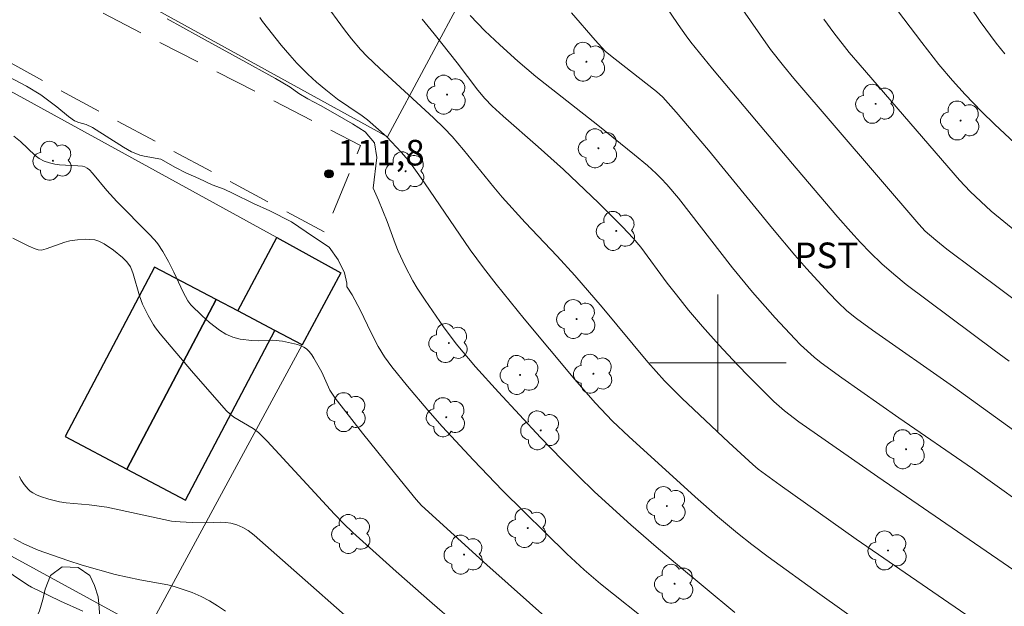
# Model space of a CAD drawing. Units: metres. Extents: x 291312 to 291827, y 1663821 to 1664387.
# Drawn here: x 291359 to 291417, y 1664286 to 1664320 of the extents above; entities that cross this region are included whole.
import ezdxf

# ---------------------------------------------------------------- set-up
doc = ezdxf.new("R2010")
doc.units = ezdxf.units.M
doc.header["$MEASUREMENT"] = 0
doc.linetypes.add('HIDDEN', pattern=[0.375, 0.25, -0.125])
for name, color, linetype, lineweight, true_color in [('Arvores_Isoladas', 7, 'Continuous', 18, 0x00ff33), ('Curvas_Intermediarias', 7, 'Continuous', 9, 0x783c14), ('Curvas_Mestras', 7, 'Continuous', 20, 0x783c14), ('Pto_Cotado', 7, 'Continuous', 9, 0x783c14), ('Topon_Cultura', 7, 'Continuous', 9, 0x00ff33), ('Topon_Pto_Cotado', 7, 'Continuous', 9, 0x783c14), ('Vegetacao', 7, 'Orla8', 9, 0x00ff33)]:
    doc.layers.add(name, color=color, linetype=linetype, lineweight=lineweight, true_color=true_color)
for name, color, linetype, lineweight in [('Cerca', 8, 'Cerca', 20), ('Edificacoes', 7, 'Continuous', 30), ('Malha_Coordenadas', 7, 'Continuous', 15), ('Muro_Grade', 8, 'Continuous', 20), ('Nao_Pavimentada_S_Mfio', 10, 'HIDDEN', 15)]:
    doc.layers.add(name, color=color, linetype=linetype, lineweight=lineweight)
doc.styles.add('Arial', font='arial.ttf', dxfattribs={"height": 1.5})
doc.styles.get("Standard").update_dxf_attribs({"font": 'arial.ttf'})
doc.linetypes.add('Cerca', pattern='A,10,0,["X",Standard,S=1,R=0,X=0,Y=-0.5],0.1', length=10.1)
doc.linetypes.add('Orla8', pattern='A,6,-0.5,["V",Standard,S=1,R=0,X=-0.5,Y=-1],-0.5,6,-0.5,["V",Standard,S=1,R=0,X=-0.5,Y=-1],-0.5', length=14)

# ---------------------------------------------------------------- blocks, each defined once
blk = doc.blocks.new('Cotas')
at = {"layer": 'Pto_Cotado'}
blk.add_hatch(color=256, dxfattribs=at).paths.add_polyline_path([(0, 0.24, 1), (0, -0.24, 1)])
at = {"layer": 'Pto_Cotado', "lineweight": -3}
blk.add_lwpolyline([(0, -0.24, -1), (0, 0.24, -1)], format="xyb", close=True, dxfattribs=at)
blk = doc.blocks.new('Arvore')
at = {"layer": 'Arvores_Isoladas'}
blk.add_lwpolyline([(-0.718, 0.493, 0.872324), (-0.722, -0.551, 0.862983), (0.284, -0.827, 0.900105), (0.89, 0.029, 0.863155), (0.262, 0.861, 0.882486)], format="xyb", close=True, dxfattribs=at)
blk.add_circle((0, 0), 0.0286, dxfattribs=at)

msp = doc.modelspace()

# ---------------------------------------------------------------- linework, layer by layer
at = {"layer": 'Cerca', "flags": 128}
msp.add_lwpolyline([(291345.35, 1664295.9), (291366.576, 1664284.316), (291375.624, 1664301.056), (291377.905, 1664305.276), (291374.138, 1664307.343), (291357.13, 1664316.68)], dxfattribs=at)
at = {"layer": 'Curvas_Intermediarias', "flags": 128}
for points, elevation in [([(291420.59, 1664301.298), (291416.649, 1664304.226), (291413.41, 1664306.662), (291412.768, 1664307.176), (291412.147, 1664307.715), (291411.774, 1664308.112), (291404.446, 1664316.658), (291403.832, 1664317.394), (291403.075, 1664318.359), (291401.9, 1664320.027), (291400.617, 1664321.915)], 104), ([(291376.873, 1664321.187), (291378.111, 1664319.508), (291378.529, 1664318.982), (291379.057, 1664318.358), (291379.433, 1664317.95), (291380.159, 1664317.261), (291383.326, 1664314.35), (291383.953, 1664313.738), (291384.419, 1664313.251), (291385.08, 1664312.476), (291386.862, 1664310.293), (291387.36, 1664309.705), (291388.705, 1664308.222), (291390.583, 1664306.236), (291391.614, 1664305.119), (291393.208, 1664303.252), (291395.886, 1664300.04), (291396.868, 1664298.943), (291397.874, 1664297.918), (291400.642, 1664295.333), (291402.039, 1664294.043), (291402.35, 1664293.774), (291403.641, 1664292.828), (291408.099, 1664289.671), (291414.836, 1664285.045)], 109), ([(291417.384, 1664312.889), (291416.235, 1664313.951), (291415.443, 1664314.716), (291414.49, 1664315.709), (291413.756, 1664316.53), (291412.955, 1664317.476), (291411.95, 1664318.767), (291410.201, 1664321.056)], 102), ([(291385.486, 1664320.346), (291386.331, 1664319.448), (291387.211, 1664318.622), (291388.272, 1664317.666), (291389.327, 1664316.779), (291392.952, 1664313.913), (291395.113, 1664312.175), (291395.862, 1664311.558), (291396.376, 1664311.093), (291396.672, 1664310.8), (291397.003, 1664310.442), (291397.681, 1664309.641), (291400.846, 1664305.553), (291402.019, 1664304.131), (291403.345, 1664302.641), (291404.501, 1664301.393), (291404.838, 1664301.055), (291405.631, 1664300.335), (291406.048, 1664300), (291407.266, 1664299.112), (291410.6, 1664296.783), (291414.92, 1664293.796), (291419.123, 1664290.804)], 107), ([(291391.409, 1664320.499), (291392.804, 1664318.907), (291393.413, 1664318.239), (291393.969, 1664317.787), (291396.398, 1664315.887), (291396.762, 1664315.567), (291397.552, 1664314.674), (291399.449, 1664312.449), (291403.193, 1664307.866), (291404.502, 1664306.308), (291405.187, 1664305.528), (291406.51, 1664304.081), (291407.033, 1664303.542), (291407.562, 1664303.049), (291408.124, 1664302.596), (291409.063, 1664301.918), (291413.804, 1664298.585), (291418.016, 1664295.551)], 106), ([(291414.794, 1664320.822), (291415.37, 1664319.997), (291416.297, 1664318.717), (291416.814, 1664318.089)], 101), ([(291400.991, 1664285.362), (291397.518, 1664288.254), (291396.385, 1664289.21), (291394.896, 1664290.501), (291392.772, 1664292.445), (291391.813, 1664293.369), (291390.871, 1664294.309), (291389.598, 1664295.624), (291387.147, 1664298.269), (291385.783, 1664299.77), (291384.654, 1664301.115), (291383.905, 1664302.102), (291382.84, 1664303.659), (291382.376, 1664304.376), (291382.126, 1664304.794), (291381.668, 1664305.656), (291381.262, 1664306.543), (291381.077, 1664306.995), (291380.606, 1664308.266), (291380.114, 1664309.524), (291379.799, 1664310.237), (291379.858, 1664310.726), (291379.953, 1664311.527), (291380.013, 1664312.03), (291379.868, 1664312.877), (291379.332, 1664313.535), (291378.579, 1664314.001), (291378.074, 1664314.285), (291377.437, 1664314.66), (291376.702, 1664315.072), (291375.971, 1664315.458), (291375.439, 1664315.775), (291374.93, 1664316.141), (291374.072, 1664316.651), (291371.944, 1664317.829), (291369.564, 1664319.136), (291367.71, 1664320.149)], 111), ([(291419.388, 1664286.451), (291409.37, 1664293.32), (291404.738, 1664296.549), (291403.909, 1664297.177), (291403.275, 1664297.74), (291401.817, 1664299.187), (291401.142, 1664299.88), (291400.054, 1664301.043), (291399.09, 1664302.115), (291398.271, 1664303.084), (291397.564, 1664303.972), (291397.028, 1664304.672), (291395.475, 1664306.763), (291395.025, 1664307.296), (291394.405, 1664307.967), (291393.02, 1664309.34), (291390.942, 1664311.315), (291389.461, 1664312.65), (291387.403, 1664314.441), (291386.772, 1664315.023), (291386.339, 1664315.481), (291385.932, 1664315.962), (291384.713, 1664317.569), (291383.361, 1664319.278), (291382.669, 1664320.119)], 108), ([(291406.202, 1664320.128), (291406.783, 1664319.336), (291407.695, 1664318.178), (291408.328, 1664317.427), (291414.154, 1664310.7), (291414.788, 1664310.042), (291415.4, 1664309.444), (291416.018, 1664308.888), (291417.705, 1664307.485)], 103), ([(291396.255, 1664284.543), (291393.126, 1664287.054), (291392.159, 1664287.866), (291391.139, 1664288.799), (291387.382, 1664292.513), (291385.665, 1664294.287), (291383.834, 1664296.264), (291382.99, 1664297.225), (291381.809, 1664298.622), (291380.887, 1664299.757), (291380.459, 1664300.344), (291380.078, 1664300.96), (291379.65, 1664301.797), (291379.041, 1664303.071), (291378.57, 1664303.973), (291378.268, 1664304.424), (291378.254, 1664304.44), (291378.256, 1664304.663), (291378.11, 1664305.272), (291377.732, 1664306.036), (291377.208, 1664306.777), (291376.294, 1664307.371), (291375.009, 1664308.247), (291373.735, 1664308.896), (291372.787, 1664309.329), (291371.588, 1664309.919), (291371.067, 1664310.16), (291370.359, 1664310.431), (291369.579, 1664310.793), (291368.822, 1664311.134), (291368.204, 1664311.433), (291367.342, 1664311.933), (291366.373, 1664312.106), (291366.123, 1664312.17), (291365.881, 1664312.252), (291365.636, 1664312.362), (291365.164, 1664312.634), (291363.348, 1664313.783), (291362.981, 1664313.962), (291362.551, 1664314.069), (291362.283, 1664314.174), (291361.928, 1664314.42), (291361.256, 1664314.985), (291360.632, 1664315.463), (291360.312, 1664315.689), (291359.472, 1664316.198), (291358.393, 1664316.767)], 112), ([(291358.734, 1664313.284), (291359.132, 1664312.966), (291359.988, 1664312.149), (291360.219, 1664311.972), (291360.504, 1664311.815), (291360.816, 1664311.703), (291361.135, 1664311.629), (291361.401, 1664311.593), (291362.483, 1664311.545), (291362.748, 1664311.513), (291362.897, 1664311.472), (291363.038, 1664311.4), (291363.16, 1664311.303), (291363.341, 1664311.116), (291364.188, 1664310.101), (291364.774, 1664309.443), (291366.646, 1664307.548), (291366.99, 1664307.19), (291367.182, 1664306.962), (291367.464, 1664306.522), (291367.793, 1664305.929), (291368.104, 1664305.316), (291368.649, 1664304.139), (291368.928, 1664303.631), (291369.105, 1664303.402), (291369.764, 1664302.754), (291370.191, 1664302.367), (291370.78, 1664301.919), (291371.167, 1664301.679), (291371.574, 1664301.494), (291372.006, 1664301.383), (291372.684, 1664301.308), (291373.077, 1664301.286), (291373.919, 1664301.316), (291374.471, 1664301.272), (291375.35, 1664301.067), (291375.546, 1664301.001), (291375.728, 1664300.916), (291375.89, 1664300.808), (291376.051, 1664300.654), (291376.193, 1664300.474), (291376.322, 1664300.277), (291376.776, 1664299.449), (291377.256, 1664298.399), (291377.558, 1664297.933), (291379.176, 1664295.876), (291381.368, 1664293.137), (291382.306, 1664291.983), (291382.627, 1664291.631), (291386.462, 1664288.154), (291390.212, 1664284.818)], 113), ([(291389.789, 1664280.246), (291383.242, 1664285.91), (291381.131, 1664287.778), (291378.608, 1664290.049), (291378.058, 1664290.582), (291377.525, 1664291.133), (291373.579, 1664295.405), (291373.065, 1664295.916), (291372.752, 1664296.144), (291371.636, 1664296.814), (291371.403, 1664296.982), (291371.17, 1664297.203), (291369.155, 1664299.525), (291367.301, 1664301.703), (291367.035, 1664302.037), (291366.918, 1664302.214), (291366.605, 1664302.762), (291366.278, 1664303.423), (291366.107, 1664303.927), (291365.731, 1664305.217), (291365.658, 1664305.425), (291365.562, 1664305.621), (291365.353, 1664305.915), (291365.1, 1664306.174), (291364.582, 1664306.592), (291364.031, 1664306.962), (291363.714, 1664307.125), (291363.489, 1664307.196), (291363.15, 1664307.227), (291362.922, 1664307.231), (291362.464, 1664307.207), (291362.013, 1664307.14), (291361.731, 1664307.067), (291360.625, 1664306.668), (291360.348, 1664306.601), (291360.163, 1664306.607), (291359.978, 1664306.666), (291359.609, 1664306.827), (291358.681, 1664307.305)], 114), ([(291358.74, 1664289.701), (291359.322, 1664289.386), (291360.16, 1664289.022), (291361.903, 1664288.412), (291362.744, 1664288.142), (291364.681, 1664287.594), (291366.124, 1664287.279), (291367.768, 1664286.985), (291368.129, 1664286.892), (291368.662, 1664286.724), (291369.19, 1664286.535), (291369.703, 1664286.314), (291370.194, 1664286.053), (291370.669, 1664285.76), (291371.132, 1664285.448)], 116), ([(291356.935, 1664288.737), (291359.536, 1664286.998), (291359.777, 1664286.856), (291360.781, 1664286.357), (291361.47, 1664286.034), (291362.785, 1664285.451)], 117)]:
    msp.add_lwpolyline(points, dxfattribs=dict(at, elevation=elevation))
at = {"layer": 'Curvas_Mestras', "flags": 128}
for points, elevation in [([(291417.077, 1664300.089), (291416.186, 1664300.738), (291411.034, 1664304.594), (291410.309, 1664305.188), (291409.601, 1664305.801), (291408.926, 1664306.45), (291408.345, 1664307.047), (291407.786, 1664307.665), (291407.035, 1664308.534), (291404.588, 1664311.393), (291402.259, 1664314.15), (291399.688, 1664317.217), (291398.406, 1664318.779), (291398.132, 1664319.145), (291397.659, 1664319.825), (291395.988, 1664322.321)], 105), ([(291410.859, 1664282.963), (291405.962, 1664286.449), (291402.937, 1664288.639), (291401.979, 1664289.349), (291401.144, 1664290.013), (291399.97, 1664290.993), (291398.662, 1664292.146), (291394.768, 1664295.672), (291393.825, 1664296.584), (291392.805, 1664297.65), (291391.605, 1664299.01), (291388.652, 1664302.571), (291386.992, 1664304.607), (291386.264, 1664305.553), (291385.485, 1664306.609), (291382.795, 1664310.538), (291382.169, 1664311.425), (291381.859, 1664311.843), (291381.433, 1664312.344), (291380.599, 1664313.226), (291379.453, 1664314.228), (291379.141, 1664314.467), (291378.362, 1664314.986), (291377.711, 1664315.443), (291377.021, 1664315.979), (291376.473, 1664316.437), (291375.963, 1664316.911), (291375.327, 1664317.553), (291374.905, 1664318.011), (291374.407, 1664318.598), (291373.3, 1664319.988), (291373.142, 1664320.221)], 110), ([(291380.97, 1664282.709), (291372.823, 1664289.908), (291372.467, 1664290.171), (291372.145, 1664290.358), (291371.802, 1664290.511), (291371.447, 1664290.607), (291371.156, 1664290.64), (291370.86, 1664290.652), (291369.961, 1664290.632), (291369.191, 1664290.647), (291368.484, 1664290.68), (291367.983, 1664290.73), (291364.19, 1664291.534), (291363.154, 1664291.681), (291361.791, 1664291.8), (291361.407, 1664291.85), (291360.784, 1664292.011), (291360.291, 1664292.165), (291360.058, 1664292.262), (291359.838, 1664292.378), (291359.699, 1664292.475), (291359.569, 1664292.592), (291359.339, 1664292.865), (291359.152, 1664293.162), (291359.071, 1664293.33)], 115)]:
    msp.add_lwpolyline(points, dxfattribs=dict(at, elevation=elevation))
at = {"layer": 'Edificacoes', "flags": 128}
for points in [[(291374.038, 1664301.891), (291371.867, 1664303.035), (291374.138, 1664307.343), (291377.905, 1664305.276), (291375.624, 1664301.056)], [(291365.361, 1664293.77), (291370.595, 1664303.704), (291366.984, 1664305.607), (291361.75, 1664295.673)], [(291371.867, 1664303.035), (291370.595, 1664303.704), (291365.361, 1664293.77), (291368.803, 1664291.956), (291374.038, 1664301.891)]]:
    msp.add_lwpolyline(points, close=True, dxfattribs=at)
at = {"layer": 'Malha_Coordenadas', "flags": 128}
for points in [[(291400, 1664304), (291400, 1664296)], [(291404, 1664300), (291396, 1664300)]]:
    msp.add_lwpolyline(points, dxfattribs=at)
at = {"layer": 'Muro_Grade', "flags": 128}
msp.add_lwpolyline([(291365.129, 1664334.301), (291360.071, 1664324.546), (291361.385, 1664323.823), (291366.39, 1664321.069), (291380.629, 1664313.236), (291385.208, 1664321.76)], dxfattribs=at)
at = {"layer": 'Nao_Pavimentada_S_Mfio', "ltscale": 10, "flags": 128}
msp.add_lwpolyline([(291387.34, 1664380.399), (291386.653, 1664378.901), (291378.497, 1664363.898), (291371.756, 1664352.642), (291362.975, 1664337.064), (291357.671, 1664325.27), (291357.483, 1664324.396), (291357.77, 1664323.834), (291358.182, 1664323.439), (291379.058, 1664312.727), (291376.959, 1664307.647), (291361.013, 1664316.189), (291347.04, 1664323.967), (291328.852, 1664334.812), (291328.527, 1664334.994)], dxfattribs=at)
at = {"layer": 'Vegetacao', "flags": 128}
for points in [[(291328.55, 1664306.247), (291328.555, 1664306.24), (291328.97, 1664305.828), (291329.493, 1664305.444), (291330.135, 1664305.067), (291330.721, 1664304.802), (291331.306, 1664304.595), (291331.948, 1664304.371), (291332.717, 1664304.088), (291333.472, 1664303.828), (291334.184, 1664303.657), (291334.82, 1664303.569), (291335.406, 1664303.563), (291335.96, 1664303.574), (291336.495, 1664303.486), (291337.018, 1664303.315), (291337.521, 1664303.102), (291338.044, 1664302.872), (291338.585, 1664302.625), (291339.133, 1664302.418), (291339.643, 1664302.224), (291340.556, 1664301.852), (291341.406, 1664301.54), (291342.193, 1664301.109), (291342.703, 1664300.608), (291342.917, 1664299.983), (291343.105, 1664299.087), (291343.312, 1664298.126), (291343.645, 1664297.531), (291344.149, 1664297.248), (291344.703, 1664296.953), (291345.301, 1664296.629), (291345.861, 1664296.293), (291346.403, 1664295.962), (291346.938, 1664295.662), (291347.429, 1664295.438), (291348.373, 1664295.331), (291349.369, 1664295.378), (291349.891, 1664295.36), (291350.465, 1664295.343), (291351.082, 1664295.342), (291351.712, 1664295.342), (291352.329, 1664295.283), (291352.933, 1664295.142), (291353.5, 1664294.882), (291353.966, 1664294.505), (291354.337, 1664294.086), (291354.62, 1664293.609), (291354.827, 1664293.119), (291354.972, 1664292.595), (291355.066, 1664292.07), (291355.072, 1664291.345), (291354.996, 1664290.803), (291354.85, 1664290.196), (291354.68, 1664289.612), (291354.509, 1664289.029), (291354.389, 1664288.375), (291354.382, 1664287.685), (291354.451, 1664286.972), (291354.507, 1664286.235), (291354.506, 1664285.445), (291354.367, 1664284.608), (291354.077, 1664283.748), (291353.742, 1664283.035), (291353.364, 1664282.257), (291353.099, 1664281.691), (291352.815, 1664281.096), (291352.493, 1664280.5), (291352.165, 1664279.888), (291351.875, 1664279.251), (291351.622, 1664278.626), (291351.42, 1664278.002), (291351.281, 1664277.33), (291351.224, 1664276.617), (291351.242, 1664275.856), (291351.292, 1664275.078), (291351.373, 1664274.282), (291351.524, 1664273.54), (291351.661, 1664272.632), (291351.711, 1664271.995), (291351.748, 1664271.288), (291351.685, 1664270.663), (291351.439, 1664270.139), (291351.092, 1664269.673), (291350.726, 1664269.237), (291350.323, 1664268.836), (291349.888, 1664268.512), (291349.409, 1664268.277), (291348.867, 1664268.065), (291348.319, 1664267.858), (291347.803, 1664267.658), (291347.021, 1664267.069), (291346.794, 1664266.597), (291346.655, 1664265.984), (291346.566, 1664265.301), (291346.509, 1664264.576), (291346.477, 1664263.922), (291346.464, 1664263.415), (291346.489, 1664262.743), (291346.507, 1664261.829), (291346.518, 1664260.839), (291346.543, 1664259.884), (291346.574, 1664259.006), (291346.567, 1664258.245), (291346.497, 1664257.627), (291346.333, 1664257.084), (291346.011, 1664256.607), (291345.582, 1664256.206), (291345.047, 1664255.859), (291344.448, 1664255.582), (291343.862, 1664255.399), (291343.308, 1664255.246), (291342.81, 1664255.063), (291342.193, 1664254.545), (291342.267, 1664253.696), (291342.979, 1664253.018), (291343.463, 1664252.859), (291343.974, 1664252.806), (291344.515, 1664252.794), (291345.063, 1664252.811), (291345.989, 1664252.558), (291346.392, 1664252.227), (291346.794, 1664251.838), (291347.204, 1664251.443), (291348.003, 1664250.777), (291348.551, 1664250.429), (291349.099, 1664250.435), (291349.754, 1664250.6), (291350.258, 1664250.871), (291350.913, 1664251.519), (291351.222, 1664251.996), (291351.481, 1664252.58), (291351.639, 1664253.199), (291351.721, 1664253.818), (291351.772, 1664254.478), (291351.83, 1664255.167), (291351.893, 1664255.934), (291351.969, 1664256.723), (291352.121, 1664257.431), (291352.393, 1664258.061), (291352.784, 1664258.651), (291353.25, 1664259.181), (291353.748, 1664259.623), (291354.309, 1664259.959), (291354.895, 1664260.189), (291355.537, 1664260.353), (291356.23, 1664260.471), (291356.892, 1664260.583), (291357.509, 1664260.712), (291358.057, 1664260.871), (291358.794, 1664261.125), (291359.091, 1664261.673), (291358.846, 1664262.433), (291358.55, 1664262.864), (291358.16, 1664263.276), (291357.707, 1664263.654), (291357.191, 1664264.031), (291356.611, 1664264.397), (291356.001, 1664264.803), (291355.422, 1664265.24), (291354.912, 1664265.658), (291354.471, 1664266.059), (291353.874, 1664266.773), (291353.673, 1664267.61), (291353.749, 1664268.187), (291354.293, 1664268.643), (291354.819, 1664269.186), (291355.157, 1664269.6), (291355.632, 1664270.206), (291355.87, 1664270.662), (291356.058, 1664271.18), (291356.165, 1664271.675), (291356.221, 1664272.337), (291356.247, 1664272.902), (291356.229, 1664273.782), (291356.179, 1664274.316), (291356.117, 1664274.921), (291356.074, 1664275.567), (291356.018, 1664276.19), (291355.988, 1664276.811), (291355.97, 1664277.455), (291355.982, 1664277.914), (291356.052, 1664278.399), (291356.121, 1664279.167), (291356.234, 1664279.985), (291356.435, 1664280.703), (291356.685, 1664281.323), (291357.023, 1664281.879), (291357.455, 1664282.387), (291357.981, 1664282.872), (291358.569, 1664283.364), (291359.119, 1664283.846), (291359.601, 1664284.339), (291359.957, 1664284.864), (291360.233, 1664285.46), (291360.434, 1664286.13), (291360.572, 1664286.735), (291360.885, 1664287.54), (291361.567, 1664288.043), (291362.498, 1664288.011), (291363.185, 1664287.53), (291363.466, 1664286.951), (291363.678, 1664286.288), (291363.711, 1664285.88)], [(291363.711, 1664285.88), (291363.752, 1664285.375), (291363.695, 1664284.831), (291363.545, 1664284.286), (291363.313, 1664283.765), (291363.038, 1664283.288), (291362.762, 1664282.822), (291362.518, 1664282.361), (291362.349, 1664281.894), (291362.486, 1664281.225), (291362.986, 1664280.85), (291363.61, 1664280.608), (291364.223, 1664280.485), (291364.81, 1664280.387), (291365.429, 1664280.223), (291366.066, 1664279.957), (291366.516, 1664279.632), (291366.947, 1664279.244), (291367.278, 1664278.839), (291367.559, 1664278.39), (291367.808, 1664277.89), (291367.983, 1664277.383), (291368.101, 1664276.874), (291368.22, 1664276.365), (291368.357, 1664275.837), (291368.519, 1664275.296), (291368.706, 1664274.741), (291368.912, 1664274.167), (291369.099, 1664273.577), (291369.229, 1664272.997), (291369.298, 1664272.444), (291369.26, 1664271.927), (291369.109, 1664271.442), (291368.79, 1664271.056), (291368.265, 1664270.831), (291367.59, 1664270.852), (291366.884, 1664271.105), (291366.259, 1664271.559), (291365.735, 1664272.1), (291365.254, 1664272.586), (291364.816, 1664272.945), (291363.992, 1664273.129), (291363.548, 1664272.846), (291363.141, 1664272.348), (291362.834, 1664271.749), (291362.615, 1664271.085), (291362.47, 1664270.404), (291362.414, 1664269.695), (291362.425, 1664269.081), (291362.575, 1664268.623), (291362.868, 1664268.055), (291363.274, 1664267.421), (291363.774, 1664266.904), (291364.355, 1664266.506), (291364.911, 1664266.157), (291365.429, 1664265.752), (291365.904, 1664265.26), (291366.366, 1664264.723), (291366.834, 1664264.191), (291367.334, 1664263.686), (291367.846, 1664263.251), (291368.321, 1664262.854), (291368.745, 1664262.496), (291369.364, 1664262.001), (291369.882, 1664261.537), (291370.451, 1664260.927), (291371.006, 1664260.307), (291371.575, 1664259.745), (291372.174, 1664259.245), (291372.83, 1664258.831), (291373.524, 1664258.531), (291374.224, 1664258.332), (291374.924, 1664258.192), (291375.586, 1664258.054), (291376.248, 1664257.916), (291376.905, 1664257.772), (291377.555, 1664257.635), (291378.186, 1664257.47), (291378.829, 1664257.292), (291379.511, 1664257.111), (291380.217, 1664256.882), (291380.96, 1664256.568), (291381.66, 1664256.18), (291382.303, 1664255.766), (291383.134, 1664255.163), (291383.571, 1664254.879), (291384.057, 1664254.619), (291384.692, 1664254.313), (291385.34, 1664253.982), (291385.957, 1664253.634), (291386.517, 1664253.256), (291386.997, 1664252.861), (291387.402, 1664252.477), (291388.037, 1664251.969), (291388.66, 1664251.698), (291389.171, 1664251.663), (291389.844, 1664251.734), (291390.617, 1664251.924), (291391.383, 1664252.131), (291392.368, 1664252.427), (291392.86, 1664252.658), (291393.434, 1664252.871), (291394.038, 1664253.042), (291394.649, 1664253.078), (291395.253, 1664252.955), (291395.87, 1664252.689), (291396.493, 1664252.264), (291397.091, 1664251.792), (291397.639, 1664251.331), (291398.149, 1664250.894), (291398.579, 1664250.428), (291398.897, 1664249.902), (291399.282, 1664248.957), (291399.562, 1664248.207), (291400.148, 1664247.782), (291400.509, 1664248.361), (291400.597, 1664248.869), (291400.61, 1664249.448), (291400.573, 1664250.039), (291400.498, 1664250.654), (291400.393, 1664251.286), (291400.262, 1664251.93), (291400.12, 1664252.609), (291399.989, 1664253.253), (291399.933, 1664253.862), (291399.984, 1664254.417), (291400.109, 1664254.89), (291400.458, 1664255.375), (291401.125, 1664255.428), (291402.034, 1664255.464), (291402.502, 1664255.671), (291403.281, 1664256.139), (291403.861, 1664256.854), (291404.111, 1664257.291), (291404.385, 1664257.941), (291404.672, 1664258.591), (291404.953, 1664259.177), (291405.259, 1664259.691), (291405.664, 1664260.205), (291406.15, 1664260.69), (291406.624, 1664261.116), (291407.254, 1664261.689), (291408.008, 1664261.814), (291408.581, 1664261.802), (291409.273, 1664261.761), (291410.033, 1664261.75), (291410.762, 1664261.733), (291411.448, 1664261.721), (291412.295, 1664261.911), (291412.987, 1664262.461), (291413.442, 1664263.188), (291413.574, 1664263.69), (291413.649, 1664264.305), (291413.724, 1664264.966), (291413.83, 1664265.622), (291413.968, 1664266.331), (291414.13, 1664267.088), (291414.312, 1664267.886), (291414.555, 1664268.991), (291414.774, 1664269.777), (291414.98, 1664270.669), (291415.211, 1664271.502), (291415.448, 1664272.247), (291415.692, 1664272.867), (291416.016, 1664273.447), (291416.415, 1664274.014), (291416.808, 1664274.694), (291417.133, 1664275.497), (291417.358, 1664276.431), (291417.514, 1664277.465), (291417.646, 1664278.499), (291418.008, 1664279.752), (291418.189, 1664280.254), (291418.538, 1664280.987), (291419.038, 1664281.815), (291419.611, 1664282.595), (291420.16, 1664283.316), (291420.665, 1664283.972), (291421.127, 1664284.564), (291421.532, 1664285.101), (291421.894, 1664285.704), (291422.175, 1664286.349), (291422.431, 1664287.111), (291422.668, 1664288.033), (291422.93, 1664289.096), (291423.274, 1664290.237), (291423.605, 1664291.318), (291423.936, 1664292.246), (291424.098, 1664292.731), (291424.235, 1664293.405), (291424.367, 1664294.155), (291424.542, 1664294.947), (291424.723, 1664295.733), (291424.892, 1664296.495), (291425.035, 1664297.186), (291425.185, 1664297.789), (291425.36, 1664298.286), (291425.628, 1664298.682), (291426.015, 1664298.93), (291426.464, 1664299.001), (291427.261, 1664298.718), (291427.659, 1664297.95), (291427.684, 1664297.064), (291427.671, 1664296.237), (291428.013, 1664295.499), (291428.773, 1664294.955), (291429.271, 1664294.814), (291430.181, 1664294.815), (291431.029, 1664295.134), (291431.546, 1664295.365), (291432.225, 1664295.631), (291433.042, 1664295.957), (291433.964, 1664296.288), (291434.968, 1664296.614), (291436.071, 1664296.916), (291437.137, 1664297.123), (291438.065, 1664297.248), (291438.807, 1664297.337), (291439.38, 1664297.432), (291440.234, 1664297.545), (291441.193, 1664297.64), (291442.078, 1664297.676), (291442.932, 1664297.635), (291443.754, 1664297.612), (291444.552, 1664297.589), (291445.312, 1664297.554), (291446.091, 1664297.537), (291446.864, 1664297.466), (291447.63, 1664297.272), (291448.321, 1664296.924), (291448.926, 1664296.457), (291449.492, 1664295.932), (291450.034, 1664295.418), (291450.576, 1664294.904), (291451.08, 1664294.438), (291451.572, 1664294.007), (291452.046, 1664293.594), (291452.531, 1664293.216), (291453.036, 1664292.891), (291453.516, 1664292.626), (291454.039, 1664292.425), (291454.581, 1664292.29), (291455.123, 1664292.19), (291455.796, 1664292.237), (291456.127, 1664292.633), (291456.333, 1664293.218), (291456.607, 1664294.046), (291456.794, 1664294.53), (291457, 1664294.974), (291457.287, 1664295.352), (291457.693, 1664295.713), (291458.216, 1664295.973), (291458.883, 1664296.121), (291459.587, 1664296.163), (291460.266, 1664296.075), (291460.889, 1664295.886), (291461.444, 1664295.656), (291461.93, 1664295.396), (291462.378, 1664295.078), (291462.826, 1664294.7), (291463.256, 1664294.233), (291463.692, 1664293.702), (291464.078, 1664293.135), (291464.42, 1664292.526), (291464.706, 1664291.853), (291464.961, 1664291.091), (291465.198, 1664290.288), (291465.397, 1664289.496), (291465.621, 1664288.87), (291465.838, 1664288.415), (291466.112, 1664287.907), (291466.411, 1664287.34), (291466.716, 1664286.649), (291467.046, 1664285.923), (291467.351, 1664285.184), (291467.649, 1664284.487), (291467.954, 1664283.784), (291468.215, 1664283.075), (291468.439, 1664282.343), (291468.644, 1664281.64), (291468.806, 1664280.967), (291468.93, 1664280.281), (291469.011, 1664279.602), (291469.029, 1664278.97), (291468.948, 1664278.408), (291468.679, 1664277.894), (291468.249, 1664277.403), (291467.713, 1664276.954), (291467.102, 1664276.54), (291466.472, 1664276.108), (291465.911, 1664275.564), (291465.543, 1664274.967), (291465.35, 1664274.193), (291465.262, 1664273.638), (291465.174, 1664272.988), (291465.105, 1664272.356), (291465.105, 1664271.706), (291465.167, 1664271.032), (291465.216, 1664270.359), (291465.191, 1664269.685), (291465.097, 1664268.994), (291464.91, 1664268.308), (291464.635, 1664267.67), (291464.217, 1664267.073), (291463.581, 1664266.446), (291462.833, 1664265.843), (291461.998, 1664265.275), (291461.144, 1664264.784), (291460.315, 1664264.317), (291459.56, 1664263.862), (291458.937, 1664263.294), (291458.575, 1664262.939), (291458.214, 1664262.525), (291457.827, 1664262.064), (291457.471, 1664261.562), (291457.166, 1664261.036), (291456.866, 1664260.468), (291456.523, 1664259.919), (291456.105, 1664259.44), (291455.576, 1664259.056), (291454.99, 1664258.748), (291454.385, 1664258.517), (291453.762, 1664258.269), (291453.12, 1664257.979), (291452.478, 1664257.63), (291451.78, 1664257.156), (291451.019, 1664256.601), (291450.165, 1664256.015), (291449.298, 1664255.418), (291448.463, 1664254.838), (291447.721, 1664254.3), (291447.154, 1664253.833), (291446.73, 1664253.478), (291446.293, 1664253.076), (291445.832, 1664252.65), (291445.308, 1664252.166), (291444.828, 1664251.663), (291444.466, 1664251.19), (291444.142, 1664250.717), (291443.762, 1664250.262), (291443.257, 1664249.842), (291442.658, 1664249.44), (291442.016, 1664249.067), (291441.443, 1664248.724), (291440.919, 1664248.37), (291440.445, 1664247.944), (291440.015, 1664247.465), (291439.641, 1664246.921), (291439.304, 1664246.401), (291438.992, 1664245.916), (291438.624, 1664245.438), (291438.188, 1664244.941), (291437.676, 1664244.432), (291437.159, 1664243.989), (291436.685, 1664243.67), (291435.956, 1664243.368), (291435.457, 1664243.143), (291434.859, 1664242.871), (291434.292, 1664242.605), (291433.787, 1664242.35), (291433.344, 1664242.084), (291432.565, 1664241.546), (291431.68, 1664241.297), (291431.144, 1664241.309), (291430.621, 1664241.332), (291430.072, 1664241.343), (291429.499, 1664241.378), (291428.907, 1664241.455), (291428.34, 1664241.531), (291427.835, 1664241.608), (291426.982, 1664241.66), (291426.116, 1664241.701), (291425.574, 1664241.695), (291424.926, 1664241.718), (291424.215, 1664241.848), (291423.549, 1664242.078), (291422.944, 1664242.296), (291422.371, 1664242.461), (291421.873, 1664242.567), (291421.05, 1664242.531), (291420.489, 1664242.117), (291420.109, 1664241.508), (291419.94, 1664240.982), (291419.753, 1664240.285), (291419.609, 1664239.535), (291419.49, 1664238.831), (291419.377, 1664238.205), (291419.302, 1664237.697), (291419.464, 1664236.941), (291419.806, 1664236.675), (291420.324, 1664236.504), (291420.959, 1664236.445), (291421.613, 1664236.404), (291422.261, 1664236.322), (291422.922, 1664236.193), (291423.551, 1664236.093), (291424.193, 1664236.004), (291424.791, 1664235.922), (291425.352, 1664235.851), (291425.856, 1664235.822), (291426.779, 1664235.941), (291427.626, 1664236.284), (291428.362, 1664236.757), (291428.805, 1664237.094), (291429.31, 1664237.443), (291429.889, 1664237.804), (291430.868, 1664238.236), (291431.447, 1664238.337), (291432.052, 1664238.438), (291432.738, 1664238.568), (291433.803, 1664238.539), (291434.613, 1664238.114), (291435.179, 1664237.459), (291435.634, 1664236.685), (291435.976, 1664235.971), (291436.624, 1664235.735), (291437.185, 1664235.782), (291437.845, 1664235.948), (291438.481, 1664236.197), (291439.067, 1664236.422), (291439.64, 1664236.611), (291440.195, 1664236.665), (291440.712, 1664236.553), (291441.136, 1664236.269), (291441.46, 1664235.832), (291441.702, 1664235.33), (291441.864, 1664234.81), (291441.957, 1664234.308), (291441.95, 1664233.771), (291441.85, 1664233.156), (291441.732, 1664232.488), (291441.675, 1664231.785), (291441.693, 1664231.212), (291441.849, 1664230.568), (291441.998, 1664230.072), (291442.197, 1664229.528), (291442.446, 1664228.926), (291442.738, 1664228.329), (291443.093, 1664227.804), (291443.498, 1664227.408), (291443.922, 1664227.054), (291444.414, 1664226.741), (291445.005, 1664226.547), (291445.678, 1664226.452), (291446.401, 1664226.441), (291447.093, 1664226.471), (291447.747, 1664226.489), (291448.345, 1664226.478), (291448.869, 1664226.407), (291449.622, 1664226.036), (291449.89, 1664225.226), (291449.69, 1664224.505), (291449.042, 1664223.914), (291448.58, 1664223.701), (291448.063, 1664223.588), (291447.546, 1664223.547), (291447.035, 1664223.511), (291446.518, 1664223.493), (291445.571, 1664223.67), (291445.085, 1664223.835), (291444.586, 1664224.012), (291443.639, 1664224.306), (291442.773, 1664224.572), (291442.051, 1664224.725), (291441.446, 1664224.825), (291440.848, 1664224.919), (291440.175, 1664225.013), (291439.359, 1664225.054), (291438.854, 1664225.095), (291438.306, 1664225.177), (291437.783, 1664225.295), (291436.873, 1664225.519), (291436.082, 1664225.714), (291435.209, 1664225.879), (291434.306, 1664225.99), (291433.515, 1664226.019), (291432.973, 1664226.037), (291432.219, 1664226.089), (291431.402, 1664226.13), (291430.636, 1664226.183), (291429.926, 1664226.23), (291429.265, 1664226.312), (291428.623, 1664226.388), (291427.95, 1664226.435), (291427.196, 1664226.429), (291426.318, 1664226.434), (291425.383, 1664226.504), (291424.386, 1664226.705), (291423.396, 1664226.899), (291422.555, 1664227.058), (291421.676, 1664227.229), (291420.997, 1664227.376), (291420.374, 1664227.529), (291419.72, 1664227.724), (291419.084, 1664227.972), (291418.461, 1664228.207), (291417.832, 1664228.426), (291417.209, 1664228.626), (291416.624, 1664228.827), (291416.063, 1664229.015), (291415.533, 1664229.222), (291414.599, 1664229.635), (291413.92, 1664229.806), (291413.403, 1664229.693), (291412.935, 1664229.226), (291412.548, 1664228.599), (291412.168, 1664227.861), (291411.905, 1664227.258), (291411.637, 1664226.744), (291411.4, 1664226.259), (291411.119, 1664225.733), (291410.945, 1664225.378), (291410.733, 1664224.941), (291410.477, 1664224.45), (291410.215, 1664223.93), (291409.897, 1664223.333), (291409.572, 1664222.695), (291409.248, 1664222.045), (291408.911, 1664221.407), (291408.58, 1664220.81), (291408.243, 1664220.219), (291407.944, 1664219.651), (291407.663, 1664219.066), (291407.426, 1664218.463), (291407.201, 1664217.825), (291406.995, 1664217.122), (291406.77, 1664216.365), (291406.595, 1664215.692), (291406.377, 1664214.953), (291406.133, 1664214.226), (291405.865, 1664213.381), (291405.603, 1664212.53), (291405.328, 1664211.738), (291405.047, 1664210.999), (291404.785, 1664210.302), (291404.529, 1664209.622), (291404.292, 1664208.961), (291404.061, 1664208.34), (291403.836, 1664207.725), (291403.624, 1664207.17), (291403.437, 1664206.662), (291403.143, 1664205.734), (291402.831, 1664204.836), (291402.619, 1664204.375), (291402.388, 1664203.896), (291402.188, 1664203.364), (291402.045, 1664202.755), (291401.969, 1664202.082), (291402, 1664201.367), (291402.168, 1664200.664), (291402.454, 1664199.967), (291402.84, 1664199.565), (291403.394, 1664198.969), (291403.98, 1664198.355), (291404.553, 1664197.788), (291405.101, 1664197.245), (291405.649, 1664196.701), (291406.19, 1664196.141), (291406.707, 1664195.603), (291407.224, 1664195.078), (291407.722, 1664194.57), (291408.208, 1664194.086), (291408.706, 1664193.625), (291409.217, 1664193.153), (291409.752, 1664192.621), (291410.294, 1664192.06), (291410.83, 1664191.458), (291411.328, 1664190.832), (291411.714, 1664190.147), (291412.012, 1664189.001), (291412.03, 1664188.392), (291412.049, 1664187.689), (291412.092, 1664186.974), (291412.154, 1664186.36), (291412.29, 1664185.84), (291412.508, 1664185.314), (291412.757, 1664184.771), (291413.019, 1664184.287), (291413.405, 1664183.897), (291413.884, 1664183.549), (291414.432, 1664183.23), (291414.999, 1664182.929), (291415.522, 1664182.622), (291416.015, 1664182.298), (291416.475, 1664181.932), (291416.992, 1664181.512), (291417.54, 1664181.005), (291418.151, 1664180.438), (291418.78, 1664179.853), (291419.427, 1664179.275), (291420.368, 1664178.478), (291420.872, 1664178.07), (291421.464, 1664177.592), (291422.006, 1664177.102), (291422.454, 1664176.653), (291423.151, 1664175.897), (291423.805, 1664175.313), (291424.584, 1664174.941), (291425.419, 1664174.587), (291425.942, 1664174.068), (291426.216, 1664173.442), (291426.14, 1664172.626), (291425.754, 1664171.799), (291425.236, 1664171.013), (291425.048, 1664170.185), (291425.391, 1664169.305), (291425.745, 1664168.921), (291426.163, 1664168.573), (291426.636, 1664168.242), (291427.109, 1664167.888), (291427.894, 1664167.18), (291428.211, 1664166.418), (291428.161, 1664165.626), (291427.893, 1664164.946), (291427.537, 1664164.597), (291426.752, 1664163.971), (291426.259, 1664163.799), (291425.674, 1664163.692), (291425.088, 1664163.656), (291424.502, 1664163.68), (291423.935, 1664163.709), (291423.399, 1664163.72), (291422.539, 1664163.72), (291421.735, 1664163.725), (291420.807, 1664163.849), (291419.854, 1664163.878), (291419.168, 1664163.523), (291418.819, 1664162.837), (291418.824, 1664162.004), (291419.067, 1664161.195), (291419.44, 1664160.415), (291419.664, 1664159.907)]]:
    msp.add_lwpolyline(points, dxfattribs=at)

# ---------------------------------------------------------------- block references
at = {"layer": 'Arvores_Isoladas'}
for p in [(291392.289, 1664317.634), (291384.121, 1664315.708), (291409.241, 1664315.168), (291414.217, 1664314.191), (291392.991, 1664312.565), (291361.024, 1664311.832), (291381.691, 1664311.216), (291394.041, 1664307.725), (291391.716, 1664302.561), (291384.228, 1664301.152), (291388.407, 1664299.287), (291392.705, 1664299.355), (291378.26, 1664297.104), (291384.075, 1664296.81), (291389.614, 1664296.04), (291411.026, 1664294.934), (291397.004, 1664291.6), (291388.849, 1664290.317), (291378.535, 1664289.972), (291385.123, 1664288.762), (291409.966, 1664289.002), (291397.456, 1664287.05)]:
    msp.add_blockref('Arvore', p, dxfattribs=at)
at = {"layer": 'Pto_Cotado'}
msp.add_blockref('Cotas', (291377.202, 1664311.068, 111.84), dxfattribs=at)

# ---------------------------------------------------------------- texts
at = {"layer": 'Topon_Cultura', "style": 'Arial'}
msp.add_text('PST', height=1.5, dxfattribs=at).set_placement((291404.482, 1664305.542))
at = {"layer": 'Topon_Pto_Cotado', "style": 'Arial'}
msp.add_text('111,8', height=1.5, dxfattribs=at).set_placement((291377.701, 1664311.557, 111.84))

doc.saveas('drawing.dxf')
